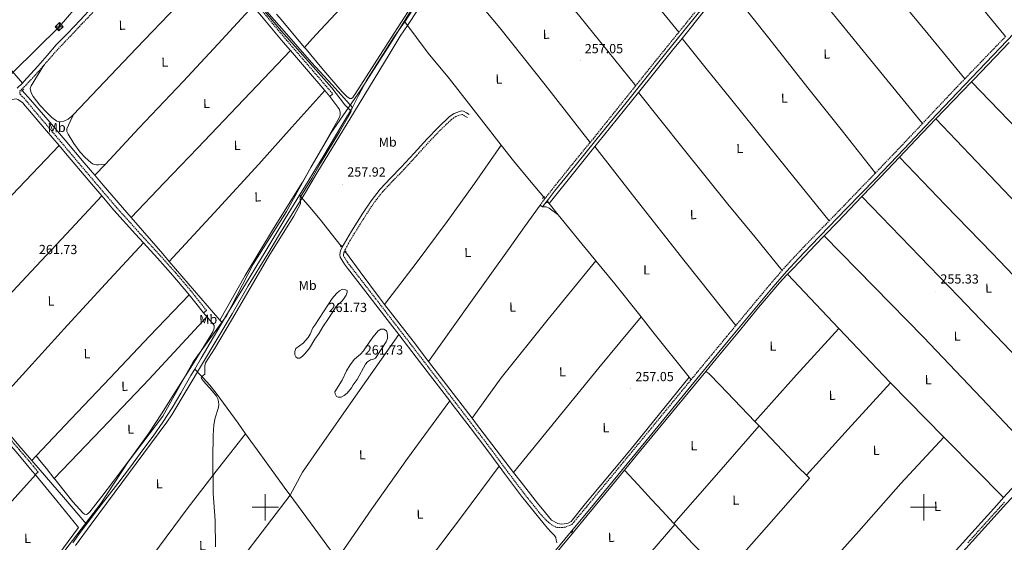
# Model space of a CAD drawing. Units: metres. Extents: x 621678 to 626184, y 4645809 to 4648856.
# Drawn here: x 624314 to 625061, y 4647473 to 4647870 of the extents above; entities that cross this region are included whole.
import ezdxf
from ezdxf.enums import TextEntityAlignment as Align

# ---------------------------------------------------------------- set-up
doc = ezdxf.new("R2010")
doc.units = ezdxf.units.M
doc.header["$MEASUREMENT"] = 0
doc.linetypes.add('TRAZOS', pattern=[0.75, 0.5, -0.25])
doc.linetypes.add('TRAZOSX2', pattern=[1.5, 1, -0.5])
for name, color, linetype, lineweight in [('Carátula', 7, 'Continuous', 5), ('Level 1', 19, 'Continuous', 0), ('Level 13', 5, 'Continuous', 0), ('Level 21', 19, 'Continuous', 0), ('Level 32', 19, 'Continuous', 0), ('Level 34', 2, 'Continuous', 0), ('Level 36', 19, 'Continuous', 40), ('Level 37', 92, 'Continuous', 0), ('Level 41', 39, 'Continuous', 0), ('Level 5', 36, 'Continuous', 0), ('Level 63', 7, 'Continuous', 0), ('Level 7', 1, 'Continuous', 0)]:
    doc.layers.add(name, color=color, linetype=linetype, lineweight=lineweight)
doc.styles.add('Arial', font='ARIAL.TTF', dxfattribs={"height": 0.2})

# ---------------------------------------------------------------- blocks, each defined once
blk = doc.blocks.new('5PATER')
at = {"layer": 'Carátula', "linetype": 'Continuous', "lineweight": 5}
h = blk.add_hatch(color=250, dxfattribs=at)
edge = h.paths.add_edge_path()
edge.add_ellipse((0, 0), major_axis=(-1.33, -1.34), ratio=0.999422, start_angle=0, end_angle=360)

msp = doc.modelspace()

# ---------------------------------------------------------------- linework, layer by layer
at = {"layer": 'Level 1', "color": 19, "linetype": 'Continuous', "lineweight": 0, "ltscale": 0.5}
msp.add_polyline3d([(624617.11, 4647887.9, 259.61), (624595.15, 4647852.05, 259.64), (624572.66, 4647816.94, 259.64), (624549.7, 4647784.1, 261.14), (624534.87, 4647758.54, 261.19), (624516.03, 4647724.45, 260.93), (624490.78, 4647684.67, 261.21), (624470.72, 4647645.45, 260.44), (624445.18, 4647610.36, 261.82), (624422.15, 4647569.13, 261.73), (624395.82, 4647534.52, 261.78), (624375.11, 4647502.9, 261.76), (624347.81, 4647467.24, 261.75)], dxfattribs=at)
at = {"layer": 'Level 13', "color": 5, "linetype": 'Continuous', "lineweight": 0, "ltscale": 0.5}
for points in [[(624605.88, 4647868.68, 258.01), (624629.14, 4647904.27, 258.01), (624657.02, 4647948.08, 258.01), (624684.13, 4647989.74, 256.86), (624690.75, 4648000.26, 256.86), (624696.06, 4648007.37, 257.54)], [(624439.63, 4647947.86, 260.49), (624447.88, 4647938.46, 260.48), (624463.11, 4647921.08, 260.44), (624478.38, 4647903.21, 260.41), (624493.7, 4647885.37, 260.37), (624514.47, 4647861.6, 260.31), (624535.24, 4647837.82, 260.25), (624550.72, 4647820.66, 260.13), (624566.2, 4647803.51, 260.02)], [(624816.46, 4647855.93, 257.32), (624834.42, 4647878.36, 257.22), (624849.63, 4647897.55, 257.11)], [(624566.2, 4647803.51, 260.02), (624570.82, 4647812.71, 258.58), (624576.78, 4647824.16, 258.58), (624597.49, 4647856.47, 258.3), (624605.08, 4647867.45, 258.01), (624605.88, 4647868.68, 258.01)], [(624679.08, 4647775.01, 258.82), (624664.15, 4647794.09, 259.01), (624639.81, 4647825.28, 259.16), (624623.59, 4647844.87, 259.35), (624605.88, 4647868.68, 258.01)], [(624783.34, 4647814.93, 257.33), (624809.29, 4647846.97, 257.37), (624816.46, 4647855.93, 257.32)], [(625036.17, 4647823.06, 256.27), (625037.68, 4647824.64, 256.26), (625059.77, 4647847.54, 256.08), (625064.93, 4647852.91, 256.07)], [(624315.42, 4647816.44, 262.37), (624321.72, 4647809.37, 262.24), (624334.97, 4647794.13, 262.2), (624348.09, 4647778.78, 262.11), (624362.58, 4647761.62, 261.85), (624370.64, 4647752.09, 261.71)], [(625009.1, 4647794.87, 256.42), (625015.61, 4647801.72, 256.4), (625036.17, 4647823.06, 256.27)], [(624750.18, 4647773.83, 257.53), (624756.74, 4647782.01, 257.43), (624783.34, 4647814.93, 257.33)], [(624566.2, 4647803.51, 260.02), (624558.08, 4647790.08, 260.12), (624544.38, 4647767.22, 260.28), (624530.63, 4647744.38, 260.44), (624526.03, 4647736.85, 259.62)], [(624981.51, 4647765.82, 256.46), (624993.93, 4647778.92, 256.45), (625009.1, 4647794.87, 256.42)], [(624679.08, 4647775.01, 258.82), (624688.52, 4647762.94, 258.71), (624701.99, 4647746.75, 258.39), (624711.45, 4647735.38, 258.16)], [(624715.46, 4647730.56, 258.07), (624736.1, 4647756.28, 257.75), (624750.18, 4647773.83, 257.53)], [(624953.03, 4647735.9, 256.47), (624953.54, 4647736.43, 256.47), (624972.28, 4647756.08, 256.47), (624981.51, 4647765.82, 256.46)], [(624370.64, 4647752.09, 261.71), (624377.08, 4647744.47, 261.6), (624398.3, 4647719.92, 261.36)], [(624467.27, 4647640.17, 260.57), (624470.15, 4647644.99, 260.57), (624484.97, 4647669.48, 260.57), (624499.84, 4647693.95, 260.57), (624515.24, 4647719.16, 260.54), (624526.03, 4647736.85, 259.62)], [(624557.63, 4647698.26, 259.99), (624550.18, 4647707.85, 260.03), (624542.66, 4647717.12, 260.18), (624535.3, 4647725.97, 260.49), (624526.03, 4647736.85, 259.62)], [(624924.41, 4647706, 256.48), (624934.78, 4647716.79, 256.47), (624953.03, 4647735.9, 256.47)], [(624714.28, 4647731.98, 258.1), (624715.46, 4647730.56, 258.07)], [(624398.3, 4647719.92, 261.36), (624422.17, 4647692.32, 261.08), (624427.03, 4647686.7, 261.03)], [(624896.51, 4647677.01, 256.76), (624900.99, 4647681.65, 256.53), (624917.89, 4647699.21, 256.48), (624924.41, 4647706, 256.48)], [(624560.91, 4647693.86, 259.94), (624572.16, 4647678.71, 259.76), (624586.82, 4647659, 259.54), (624590.61, 4647654.07, 259.5)], [(624427.03, 4647686.7, 261.03), (624465.56, 4647642.14, 260.58)], [(624834.6, 4647603.16, 258.03), (624842.37, 4647612.59, 257.82), (624858.75, 4647632.5, 257.3), (624874.47, 4647651.64, 257.2), (624890.49, 4647670.52, 257.11), (624895.67, 4647676.14, 256.8), (624896.51, 4647677.01, 256.76)], [(624590.61, 4647654.07, 259.5), (624612.23, 4647625.98, 259.28), (624623.99, 4647610.7, 259.22)], [(624446.47, 4647604.92, 260.57), (624451.33, 4647613.31, 260.57), (624460.7, 4647629.17, 260.57), (624467.27, 4647640.17, 260.57)], [(624465.56, 4647642.14, 260.58), (624467.27, 4647640.17, 260.57)], [(624623.99, 4647610.7, 259.22), (624637.64, 4647592.96, 259.16), (624657.04, 4647567.51, 259.17)], [(624364.28, 4647487.11, 261.12), (624373.75, 4647499.42, 260.93), (624388.08, 4647518.04, 260.64), (624397.63, 4647530.76, 260.6), (624407.17, 4647543.48, 260.57), (624414.88, 4647553.89, 260.56), (624422.34, 4647564.48, 260.57), (624429.28, 4647575.37, 260.57), (624435.84, 4647586.49, 260.57), (624443.57, 4647599.91, 260.57), (624446.47, 4647604.92, 260.57)], [(624446.47, 4647604.92, 260.57), (624450.82, 4647600.27, 260.12), (624452.8, 4647598.14, 259.92), (624457.96, 4647592.56, 259.71), (624462.79, 4647586.68, 259.73), (624479.37, 4647563.79, 259.56), (624485.1, 4647555.82, 259.51)], [(624772.76, 4647528.25, 258.53), (624782.71, 4647540.34, 258.39), (624804.34, 4647566.52, 258.33), (624825.98, 4647592.69, 258.26), (624834.6, 4647603.16, 258.03)], [(624834.6, 4647603.16, 258.03), (624836.78, 4647601.5, 256.3), (624845.31, 4647592.72, 256.02), (624871.68, 4647565.12, 256.02)], [(624291.18, 4647573.58, 262.24), (624301.89, 4647560.26, 262.32), (624312.82, 4647546.9, 262.24), (624321.01, 4647537.46, 261.98), (624322.79, 4647535.41, 261.93)], [(624657.04, 4647567.51, 259.17), (624659.75, 4647563.96, 259.17), (624681.86, 4647534.97, 259.16), (624688.59, 4647526.32, 259.12)], [(624871.68, 4647565.12, 256.02), (624874.95, 4647561.7, 256.02)], [(624485.1, 4647555.82, 259.51), (624495.87, 4647540.86, 259.41), (624516.44, 4647512.56, 259.25), (624518.99, 4647509.05, 259.23)], [(624874.95, 4647561.7, 256.02), (624892.68, 4647543.14, 256.02), (624904.9, 4647530.22, 255.73), (624910.82, 4647524.33, 255.73)], [(624322.79, 4647535.41, 261.93), (624329.2, 4647528.02, 261.73), (624346.74, 4647507.57, 261.42), (624364.28, 4647487.11, 261.12)], [(624688.59, 4647526.32, 259.12), (624694.29, 4647519, 259.1), (624706.82, 4647503.1, 259.03), (624712.69, 4647495.82, 259), (624717.41, 4647490.2, 258.13)], [(624734.07, 4647481.17, 258.94), (624744.38, 4647493.75, 258.9), (624763.54, 4647517.05, 258.67), (624772.76, 4647528.25, 258.53)], [(624772.76, 4647528.25, 258.53), (624783.05, 4647517.08, 258.24), (624793.34, 4647505.91, 257.94), (624801.56, 4647496.98, 257.71), (624809.79, 4647488.05, 257.49), (624810.23, 4647487.58, 257.49)], [(624910.82, 4647524.33, 255.73), (624913.22, 4647521.94, 255.73)], [(624554.51, 4647460.44, 260.12), (624554.31, 4647460.73, 260.13), (624537.03, 4647484.28, 260.25), (624518.99, 4647509.05, 259.23)], [(624810.23, 4647487.58, 257.49), (624810.95, 4647486.82, 257.48)], [(624353.89, 4647472.97, 261.45), (624359.41, 4647480.79, 261.21), (624364.28, 4647487.11, 261.12)], [(624710.51, 4647452.42, 259.01), (624724.19, 4647469.11, 258.98), (624734.07, 4647481.17, 258.94)], [(624734.07, 4647481.17, 258.94), (624732.93, 4647481.52, 258.88)], [(624810.95, 4647486.82, 257.48), (624824.66, 4647472.31, 257.35), (624839.74, 4647456.76, 257.24), (624848.25, 4647448.14, 257.06)]]:
    msp.add_polyline3d(points, dxfattribs=at)
at = {"layer": 'Level 21', "color": 19, "linetype": 'Continuous', "lineweight": 0}
for points in [[(624995.13, 4648080.1, 255.04), (624993.91, 4648080.46, 255.05), (624992.4, 4648080.27, 255.09), (624990.91, 4648079.56, 255.12), (624987.35, 4648077.13, 255.12), (624984.44, 4648074.25, 255.12), (624970.7, 4648056.56, 255.12), (624956.99, 4648038.86, 255.12), (624941.02, 4648018.22, 255.15), (624925.05, 4647997.58, 255.24), (624905.96, 4647972.96, 255.54), (624886.84, 4647948.36, 255.88), (624866.52, 4647922.4, 256.12), (624846.01, 4647896.58, 256.27), (624822.43, 4647867.39, 256.25), (624798.84, 4647838.22, 256.2), (624774.96, 4647808.43, 256.19), (624751.09, 4647778.63, 256.46), (624735.28, 4647759.35, 256.87), (624719.67, 4647739.91, 257.29), (624715.09, 4647733.96, 257.42), (624710.52, 4647728.01, 257.55)], [(624405.54, 4647978.16, 262.24), (624414.17, 4647968.05, 262.07), (624425.24, 4647955.05, 261.84), (624427.06, 4647952.65, 261.81), (624428.89, 4647950.25, 261.78), (624429.3, 4647948.8, 261.75), (624429.27, 4647947.18, 261.78), (624429.31, 4647945.48, 261.9), (624429.36, 4647943.78, 262.01), (624428.31, 4647942.7, 262.1), (624412.9, 4647926.67, 262.27), (624397.53, 4647910.57, 262.29), (624383.21, 4647895.28, 262.32), (624368.92, 4647879.98, 262.23), (624359.38, 4647869.89, 262.06), (624349.84, 4647859.79, 261.88), (624345.62, 4647855.41, 262.01), (624341.39, 4647851.02, 262.14), (624334.34, 4647843.1, 262.13), (624327.44, 4647835.02, 262.14), (624322.1, 4647829.07, 262.35), (624316.69, 4647823.18, 262.59), (624315.63, 4647822.14, 262.64)], [(624490.69, 4647880.53, 261.52), (624497.07, 4647872.98, 261.52), (624513.69, 4647853.1, 261.46), (624519.15, 4647846.74, 261.41)], [(624715.61, 4647461.37, 259.44), (624730.99, 4647479.93, 259.2), (624746.39, 4647498.49, 258.93), (624767.65, 4647524.28, 258.76), (624788.89, 4647550.08, 258.61), (624809.47, 4647575.17, 258.48), (624830.04, 4647600.26, 258.35), (624852.75, 4647627.77, 257.87), (624875.53, 4647655.22, 257.33), (624885.6, 4647667.24, 257.26), (624895.83, 4647679.08, 257.2), (624905, 4647689.15, 257.05), (624914.43, 4647699.02, 256.94), (624927.93, 4647712.9, 255.7), (624941.43, 4647726.8, 255.78), (624963.26, 4647749.43, 255.84), (624985.04, 4647772.13, 255.84), (625005.27, 4647793.61, 255.54), (625025.48, 4647815.07, 255.2), (625047.07, 4647837.49, 255.14), (625068.68, 4647859.93, 255.08)], [(624519.15, 4647846.74, 261.41), (624531.35, 4647832.56, 261.3), (624545.16, 4647816.49, 261.18)], [(624311.56, 4647818.12, 262.83), (624315.63, 4647822.14, 262.64)], [(624545.16, 4647816.49, 261.18), (624549.01, 4647812.01, 261.14)], [(624307.28, 4647809.45, 263.08), (624309.46, 4647810, 262.97), (624310.83, 4647810.02, 262.92), (624312.21, 4647809.55, 262.91), (624314.24, 4647808.44, 262.91), (624315.92, 4647806.99, 262.91), (624317.78, 4647804.91, 262.88), (624319.63, 4647802.83, 262.84), (624334.03, 4647785.81, 262.84), (624343.43, 4647774.69, 262.84)], [(624654.9, 4647798.28, 258.35), (624652.76, 4647799.53, 258.32), (624650.61, 4647800.78, 258.29), (624649.08, 4647801.01, 258.28), (624647.48, 4647800.58, 258.29), (624643.53, 4647799.07, 258.39), (624639.99, 4647796.81, 258.48), (624631.18, 4647788.42, 258.52), (624622.84, 4647779.72, 258.54), (624613.05, 4647768.96, 258.58), (624603.25, 4647758.22, 258.61), (624595.21, 4647749.95, 258.48), (624587.25, 4647741.58, 258.29), (624580.31, 4647732.65, 258.22), (624574.07, 4647723.21, 258.35), (624569.78, 4647716.38, 258.67), (624565.56, 4647709.51, 259.12), (624561.96, 4647703.52, 259.55), (624558.51, 4647697.4, 260.01)], [(624343.43, 4647774.69, 262.84), (624348.43, 4647768.78, 262.84), (624366.72, 4647747.2, 262.78), (624375.86, 4647736.44, 262.68)], [(624375.86, 4647736.44, 262.68), (624385.04, 4647725.65, 262.59), (624401.48, 4647707.35, 262.06), (624407.55, 4647700.75, 261.86)], [(624407.55, 4647700.75, 261.86), (624418.13, 4647689.23, 261.5), (624429.91, 4647676.06, 261.32), (624441.3, 4647662.54, 261.24), (624442.23, 4647661.37, 261.24)], [(624558.51, 4647697.4, 260.01), (624557.19, 4647694.67, 260.3), (624556.53, 4647692.04, 260.53), (624556.96, 4647689.96, 260.56), (624558.07, 4647687.88, 260.53), (624560.23, 4647684.58, 260.47), (624562.49, 4647681.54, 260.4), (624572.03, 4647669.23, 260.01), (624581.56, 4647656.9, 259.7), (624595.2, 4647639.21, 259.64), (624601.32, 4647631.26, 259.66)], [(624442.23, 4647661.37, 261.24), (624447.25, 4647655.02, 261.24), (624453.2, 4647647.5, 261.24)], [(624601.32, 4647631.26, 259.66), (624608.82, 4647621.51, 259.7), (624625.41, 4647599.89, 259.84), (624640.11, 4647580.68, 259.88)], [(624640.11, 4647580.68, 259.88), (624641.97, 4647578.25, 259.89), (624655.52, 4647560.5, 259.74), (624669.05, 4647542.73, 259.57), (624677.65, 4647531.05, 259.48)], [(624301.23, 4647553.31, 263.07), (624303.31, 4647550.74, 263.04), (624310.81, 4647542.01, 263.03), (624318.29, 4647533.26, 262.91), (624321.81, 4647529.01, 262.75), (624325.33, 4647524.75, 262.59)], [(625087.89, 4647536.32, 256.09), (625072.99, 4647520.78, 256.11), (625060.6, 4647507.32, 256.14)], [(624677.65, 4647531.05, 259.48), (624681.75, 4647525.5, 259.45), (624694.65, 4647508.42, 259.31), (624703.16, 4647497.77, 259.22), (624711.67, 4647487.11, 259.12), (624714.33, 4647484.1, 259.15), (624716.98, 4647481.1, 259.18), (624718.28, 4647479.81, 259.16), (624719.61, 4647478.54, 259.12), (624720.63, 4647476.94, 259.12), (624720.99, 4647474.99, 259.22), (624721.35, 4647473.05, 259.31)], [(625060.6, 4647507.32, 256.14), (625055.36, 4647501.62, 256.15), (625036.51, 4647480.66, 256.14), (625017.66, 4647459.7, 256.15), (624996.2, 4647435.94, 256.24), (624995.93, 4647435.65, 256.24), (624974.71, 4647412.21, 256.34), (624955.62, 4647391.25, 256.37), (624936.51, 4647370.29, 256.4), (624929.56, 4647362.62, 256.43)]]:
    msp.add_polyline3d(points, dxfattribs=at)
at = {"layer": 'Level 21', "color": 19, "linetype": 'TRAZOSX2', "lineweight": 0}
for points in [[(624463, 4647975.24, 259.92), (624455.53, 4647967.01, 260.14), (624446.13, 4647956.76, 260.63), (624438.3, 4647948.65, 261.44), (624437.63, 4647947.96, 261.49), (624437.97, 4647946.58, 261.48), (624438.29, 4647945.2, 261.46), (624439.7, 4647943.21, 261.4), (624441.13, 4647941.75, 261.49), (624442.55, 4647940.29, 261.59), (624462.55, 4647917.51, 261.56), (624482.57, 4647894.7, 261.52), (624499.32, 4647874.88, 261.52), (624515.93, 4647855, 261.46), (624533.58, 4647834.48, 261.3), (624551.25, 4647813.93, 261.14)], [(624431.19, 4647941.33, 262.04), (624430.48, 4647940.6, 262.1), (624415.08, 4647924.58, 262.27), (624399.72, 4647908.5, 262.29), (624385.42, 4647893.21, 262.32), (624371.12, 4647877.91, 262.23), (624361.57, 4647867.81, 262.06), (624352.04, 4647857.72, 261.88), (624347.79, 4647853.31, 262.01), (624343.61, 4647848.97, 262.14), (624336.62, 4647841.11, 262.13), (624331.97, 4647835.68, 262.14)], [(624813.99, 4647860.73, 256.23), (624820.59, 4647868.88, 256.24), (624844.15, 4647898.07, 256.26), (624846.89, 4647901.52, 256.24)], [(624781.29, 4647820.12, 256.18), (624796.99, 4647839.7, 256.19), (624813.99, 4647860.73, 256.23)], [(625031.12, 4647825.29, 255.61), (625044.89, 4647839.59, 255.57), (625062.14, 4647857.5, 255.52)], [(624455.44, 4647649.28, 261.24), (624449.49, 4647656.8, 261.24), (624443.51, 4647664.35, 261.24), (624432.07, 4647677.92, 261.32), (624420.24, 4647691.15, 261.5), (624403.6, 4647709.27, 262.06), (624387.19, 4647727.53, 262.59), (624368.89, 4647749.04, 262.78), (624350.61, 4647770.63, 262.84), (624336.21, 4647787.65, 262.84), (624321.81, 4647804.68, 262.84), (624319.47, 4647807.53, 262.84), (624317.14, 4647810.38, 262.84), (624315.76, 4647811.78, 262.87), (624314.32, 4647813.14, 262.91), (624313.62, 4647814.22, 262.91), (624313.6, 4647815.89, 262.83), (624318.86, 4647821.09, 262.59), (624324.34, 4647827.04, 262.35), (624329.71, 4647833.04, 262.14), (624331.97, 4647835.68, 262.14)], [(624998.93, 4647791.3, 256.03), (625003.06, 4647795.69, 255.96), (625023.29, 4647817.16, 255.63), (625031.12, 4647825.29, 255.61)], [(624746.72, 4647777.04, 256.52), (624749.25, 4647780.13, 256.45), (624773.11, 4647809.91, 256.18), (624781.29, 4647820.12, 256.18)], [(624653.54, 4647795.95, 258.35), (624651.4, 4647797.19, 258.32), (624649.7, 4647798.18, 258.29), (624648.31, 4647798.01, 258.29), (624644.75, 4647796.65, 258.39), (624641.66, 4647794.67, 258.48), (624633.09, 4647786.51, 258.52), (624624.81, 4647777.88, 258.54), (624615.05, 4647767.14, 258.58), (624605.22, 4647756.36, 258.61), (624597.16, 4647748.08, 258.48), (624589.3, 4647739.81, 258.29), (624582.5, 4647731.08, 258.22), (624576.34, 4647721.74, 258.35), (624572.07, 4647714.96, 258.67), (624567.87, 4647708.11, 259.12), (624564.3, 4647702.17, 259.55), (624560.85, 4647696.04, 260.02), (624560.17, 4647694.64, 260.19)], [(624963.23, 4647753.77, 256.27), (624982.84, 4647774.22, 256.27), (624998.93, 4647791.3, 256.03)], [(624712.38, 4647734.32, 257.43), (624713.21, 4647735.41, 257.41), (624717.8, 4647741.38, 257.28), (624733.44, 4647760.85, 256.86), (624746.72, 4647777.04, 256.52)], [(624928.25, 4647717.57, 256.15), (624939.26, 4647728.9, 256.21), (624961.08, 4647751.53, 256.27), (624963.23, 4647753.77, 256.27)], [(624708.64, 4647729.46, 257.54), (624712.38, 4647734.32, 257.43)], [(624892.45, 4647679.81, 256.34), (624893.56, 4647681.1, 256.34), (624902.79, 4647691.22, 256.19), (624912.25, 4647701.13, 256.08), (624925.76, 4647715.01, 256.13), (624928.25, 4647717.57, 256.15)], [(624327.61, 4647526.64, 262.59), (624324.09, 4647530.9, 262.75), (624320.55, 4647535.17, 262.91), (624313.06, 4647543.94, 263.03), (624305.59, 4647552.63, 263.04), (624297.13, 4647563.09, 263.16), (624288.63, 4647573.62, 263.29), (624275.97, 4647588.53, 263.45), (624263.35, 4647603.38, 263.61), (624254.23, 4647614.55, 263.84), (624245.03, 4647625.74, 264.06), (624231.72, 4647640.97, 264.18), (624218.45, 4647656.16, 264.25), (624208.22, 4647668.18, 264.28), (624197.98, 4647680.21, 264.32), (624196.02, 4647682.26, 264.25), (624194.06, 4647684.3, 264.19), (624193.49, 4647685.84, 264.12), (624193.58, 4647687.76, 264.14), (624197.05, 4647691.31, 264)], [(624560.17, 4647694.64, 260.19), (624559.74, 4647693.75, 260.3), (624559.3, 4647691.98, 260.53), (624559.53, 4647690.88, 260.56), (624560.39, 4647689.26, 260.53), (624562.44, 4647686.13, 260.47), (624564.64, 4647683.18, 260.4), (624574.16, 4647670.88, 260.01), (624583.69, 4647658.55, 259.7), (624597.33, 4647640.86, 259.64), (624610.96, 4647623.16, 259.7), (624627.55, 4647601.53, 259.84), (624644.12, 4647579.89, 259.89), (624657.67, 4647562.13, 259.74), (624671.21, 4647544.35, 259.57), (624683.91, 4647527.11, 259.45), (624696.78, 4647510.08, 259.31), (624705.27, 4647499.45, 259.22), (624709.93, 4647493.61, 259.16), (624714.72, 4647488.8, 258.57), (624718.43, 4647485.91, 258.57), (624721.26, 4647484.59, 258.28), (624725.51, 4647484.48, 258.28), (624727.98, 4647484.94, 258.28), (624732.87, 4647486.94, 258.26), (624744.05, 4647500.42, 258.06), (624765.32, 4647526.2, 257.9), (624786.55, 4647552.01, 257.74), (624807.13, 4647577.09, 257.62), (624823.29, 4647596.8, 257.52)], [(624857.22, 4647637.89, 256.84), (624873.21, 4647657.16, 256.46), (624883.29, 4647669.2, 256.4), (624892.45, 4647679.81, 256.34)], [(624823.29, 4647596.8, 257.52), (624827.7, 4647602.18, 257.49), (624850.42, 4647629.7, 257), (624857.22, 4647637.89, 256.84)], [(625033.52, 4647473.06, 256.14), (625038.64, 4647478.74, 256.14), (625057.47, 4647499.7, 256.15), (625061.33, 4647503.9, 256.14)]]:
    msp.add_polyline3d(points, dxfattribs=at)
at = {"layer": 'Level 21', "color": 1, "linetype": 'TRAZOS', "lineweight": 0}
for points in [[(624314.74, 4647815.9, 262.17), (624316.6, 4647817.37, 262.17)], [(624710.6, 4647734.46, 258.58), (624712.07, 4647736.06, 258.52)], [(624713.67, 4647731.2, 258.33), (624715.01, 4647732.92, 258.33)], [(624557.12, 4647697.66, 259.99), (624558.21, 4647698.94, 259.99)], [(624560.26, 4647692.92, 259.93), (624561.41, 4647694.59, 259.86)], [(624732.1, 4647480.57, 258.71), (624733.44, 4647482.11, 258.71)]]:
    msp.add_polyline3d(points, dxfattribs=at)
at = {"layer": 'Level 32', "color": 6, "linetype": 'Continuous', "lineweight": 0, "ltscale": 0.5}
msp.add_polyline3d([(623875.41, 4647403.8, 266.5), (624031.43, 4647557.5, 265.4), (624187.46, 4647711.2, 264.01), (624343.48, 4647864.9, 261.92), (624430.95, 4647966.45, 260.08), (624585.48, 4648123.14, 259.38), (624781.09, 4648308.36, 256.35), (624925.02, 4648444.95, 255.3), (625043.84, 4648574.69, 256.89)], dxfattribs=at)
at = {"layer": 'Level 32', "color": 19, "linetype": 'Continuous', "lineweight": 0}
msp.add_polyline3d([(624343.23, 4647861.82, 261.95), (624340.39, 4647864.94, 261.95), (624343.73, 4647867.98, 261.96), (624346.57, 4647864.85, 261.93), (624343.23, 4647861.82, 261.95)], close=True, dxfattribs=at)
for points in [[(624346.57, 4647864.85, 261.93), (624340.39, 4647864.94, 261.95)], [(624343.73, 4647867.98, 261.96), (624343.23, 4647861.82, 261.95)]]:
    msp.add_polyline3d(points, dxfattribs=at)
at = {"layer": 'Level 34', "color": 19, "linetype": 'Continuous', "lineweight": 0}
for points in [[(624355.94, 4647471.04, 261.36), (624367.93, 4647487.24, 261.7), (624425.37, 4647564.49, 261.56), (624428.97, 4647570.14, 261.46), (624474.84, 4647646.94, 260.24), (624486.93, 4647668.07, 260.36), (624502.02, 4647692.46, 260.27), (624510.88, 4647707.41, 260.35), (624530.51, 4647739.04, 259.86), (624539.28, 4647753.71, 259.86), (624567.77, 4647800.46, 259.93), (624594.11, 4647843.7, 259.57), (624602.39, 4647857.73, 259.56), (624607.99, 4647865.85, 259.48), (624655.57, 4647938.32, 259.28)], [(625243.96, 4647683.31, 254.95), (625241.83, 4647682.48, 255.13), (625238.99, 4647680.81, 255.34), (625228.73, 4647671.45, 255.78), (625205.84, 4647648.34, 255.67), (625148.55, 4647590.85, 256.01), (625073.08, 4647514.06, 256.04), (625062.82, 4647502.91, 255.88), (625008.48, 4647442.63, 255.98), (624885.52, 4647307.6, 256.85), (624842.96, 4647260.36, 257.21), (624809.51, 4647223.28, 257.35), (624725.54, 4647129.3, 257.91), (624637.55, 4647031, 258.54), (624551.66, 4646934.85, 258.83), (624537.73, 4646919.82, 258.85), (624536.73, 4646918.98, 258.93), (624536.17, 4646918.86, 259.02), (624535.3, 4646919.26, 259.2)]]:
    msp.add_polyline3d(points, dxfattribs=at)
at = {"layer": 'Level 36', "color": 92, "linetype": 'Continuous', "lineweight": 0}
for points in [[(624681.94, 4648012.16, 259.1), (624643.34, 4647970.78, 258.94), (624604.74, 4647929.4, 258.77), (624573.2, 4647896.07, 258.72), (624541.89, 4647862.52, 259.22), (624535.84, 4647855.86, 259.41), (624529.79, 4647849.2, 259.6)], [(624813.99, 4647860.73, 257.24), (624776.67, 4647906.82, 257.13), (624739.33, 4647952.89, 257.11), (624718.78, 4647978.17, 257.25), (624696.06, 4648007.37, 257.54)], [(625062.14, 4647857.5, 256.38), (625026.62, 4647900.74, 255.84), (624991.05, 4647943.93, 255.51), (624963.92, 4647976.63, 255.75), (624936.76, 4648009.3, 256.15)], [(624909.31, 4647973.78, 256.56), (624942.31, 4647933.54, 256.31), (624975.3, 4647893.31, 256.15), (625003.21, 4647859.3, 256.27), (625031.12, 4647825.29, 256.47)], [(624663.31, 4647963.68, 257.94), (624665.47, 4647961.07, 257.94), (624703.6, 4647915.25, 257.89), (624738.89, 4647872.57, 257.75), (624760.13, 4647846.38, 257.5), (624781.29, 4647820.12, 257.19)], [(624998.93, 4647791.3, 256.89), (624959.59, 4647839.69, 256.47), (624920.39, 4647888.19, 256.28), (624900.77, 4647912.91, 256.52), (624881.22, 4647937.68, 256.86)], [(624529.79, 4647849.2, 259.6), (624531.01, 4647847.74, 259.61), (624543.03, 4647833.49, 259.64), (624555.08, 4647819.26, 259.67), (624558.43, 4647815.56, 259.67), (624561.99, 4647811.96, 259.67), (624563.06, 4647811.07, 259.67), (624564.23, 4647810.43, 259.67), (624565.4, 4647810.48, 259.67), (624566.47, 4647811.2, 259.67), (624567.35, 4647812.33, 259.67), (624568.13, 4647813.5, 259.67), (624583.02, 4647836.76, 259.67), (624597.89, 4647860.03, 259.67), (624615.88, 4647888.19, 259.65), (624634.05, 4647916.65, 257.88)], [(624746.72, 4647777.04, 257.52), (624712.52, 4647820.67, 257.75), (624678.02, 4647864.06, 258.07), (624658.15, 4647887.99, 258.4), (624635.74, 4647914.64, 257.92), (624634.05, 4647916.65, 257.88)], [(624354.45, 4647798.23, 261.33), (624377.77, 4647822.84, 261.27), (624402.31, 4647848.7, 261.27), (624432.85, 4647880.4, 261.41), (624463.39, 4647912.1, 261.55)], [(624849.63, 4647897.55, 257.11), (624881.35, 4647857.35, 256.9), (624913.09, 4647817.15, 256.79), (624938.16, 4647785.46, 256.92), (624963.23, 4647753.77, 257.13)], [(624378.61, 4647760.57, 261.65), (624404.13, 4647787.74, 261.44), (624437.57, 4647823.42, 261.27), (624464.15, 4647851.96, 261.36), (624490.69, 4647880.53, 261.52)], [(624508.55, 4647874.55, 259.55), (624510.66, 4647872.03, 259.55), (624529.79, 4647849.2, 259.6)], [(624279.03, 4647863.87, 262.24), (624280.25, 4647862.49, 262.24), (624297.94, 4647842.32, 262.44), (624315.63, 4647822.14, 262.64)], [(624928.25, 4647717.57, 257.01), (624890.74, 4647763.93, 257.08), (624853.25, 4647810.3, 257.17), (624834.85, 4647833.11, 257.24), (624816.46, 4647855.93, 257.32)], [(624519.15, 4647846.74, 261.41), (624483.79, 4647809.75, 261.16), (624448.45, 4647772.73, 261.01), (624423.37, 4647746.34, 261.15), (624398.3, 4647719.92, 261.36)], [(624331.97, 4647835.68, 262.14), (624327.11, 4647827.79, 261.83), (624322.24, 4647819.9, 261.59), (624321.65, 4647817.99, 261.57), (624322.2, 4647814.8, 261.58), (624323.78, 4647811.84, 261.59), (624328.99, 4647805.27, 261.59), (624334.72, 4647799.23, 261.59), (624338.05, 4647796, 261.43), (624341.7, 4647793.21, 261.27), (624344.38, 4647792.61, 261.3), (624347.14, 4647793.28, 261.33), (624350.37, 4647794.81, 261.33), (624353.22, 4647796.92, 261.33), (624354.45, 4647798.23, 261.33)], [(624427.03, 4647686.7, 261.03), (624461.13, 4647723.61, 261.17), (624495.11, 4647760.64, 261.27), (624520.18, 4647788.52, 261.24), (624545.16, 4647816.49, 261.18)], [(625036.17, 4647823.06, 256.27), (625071.08, 4647786.92, 255.95), (625105.98, 4647750.77, 255.64), (625140.32, 4647714.42, 255.4), (625174.72, 4647678.13, 255.57), (625188.21, 4647664.26, 255.76), (625201.7, 4647650.39, 255.94)], [(624549.01, 4647812.01, 261.14), (624552.11, 4647807.96, 261.14), (624555.2, 4647803.9, 261.14), (624556.36, 4647801.94, 261.14), (624557, 4647799.8, 261.14), (624556.85, 4647797.66, 261.14), (624556.04, 4647795.58, 261.14), (624542.34, 4647771.03, 261.17), (624528.2, 4647746.94, 261.21), (624506.28, 4647711.59, 261.43), (624484.87, 4647675.96, 261.27), (624475.23, 4647659.04, 260.93), (624465.56, 4647642.14, 260.59)], [(624549.01, 4647812.01, 261.14), (624551.25, 4647813.93, 261.14)], [(624783.34, 4647814.93, 257.33), (624817.29, 4647772.51, 257.45), (624851.33, 4647730.17, 257.49), (624871.86, 4647704.97, 257.37), (624892.45, 4647679.81, 257.21)], [(624354.45, 4647798.23, 261.33), (624351.92, 4647792.81, 261.36), (624349.38, 4647787.39, 261.4), (624349.42, 4647785.32, 261.4), (624350.47, 4647783.23, 261.4), (624354.73, 4647776.18, 261.44), (624359.62, 4647769.72, 261.46), (624363.41, 4647765.63, 261.46), (624367.55, 4647761.85, 261.46), (624368.88, 4647760.86, 261.46), (624370.37, 4647760.19, 261.46), (624371.87, 4647759.95, 261.46), (624373.38, 4647760, 261.46), (624375.99, 4647760.28, 261.54), (624378.61, 4647760.57, 261.65)], [(625173.21, 4647621.94, 256.1), (625121.99, 4647676.14, 255.84), (625070.72, 4647730.29, 255.76), (625039.93, 4647762.6, 256.04), (625009.1, 4647794.87, 256.42)], [(624228.9, 4647653.09, 263.15), (624249.45, 4647674.96, 263.01), (624272.56, 4647699.54, 262.88), (624307.99, 4647737.13, 262.84), (624343.43, 4647774.69, 262.84)], [(624679.08, 4647775.01, 258.82), (624658.77, 4647745.91, 258.91), (624638.21, 4647716.99, 259.03), (624614.55, 4647685.43, 259.25), (624590.61, 4647654.07, 259.5)], [(624857.22, 4647637.89, 257.71), (624818.93, 4647686.38, 257.63), (624780.68, 4647734.91, 257.56), (624765.42, 4647754.36, 257.54), (624750.18, 4647773.83, 257.53)], [(624981.51, 4647765.82, 256.46), (625016.55, 4647729.49, 256.24), (625051.58, 4647693.17, 256.02), (625085.17, 4647658.32, 255.92), (625118.59, 4647623.28, 256.02), (625132.27, 4647608.8, 256.09), (625145.96, 4647594.31, 256.16)], [(624370.64, 4647752.09, 261.71), (624378.61, 4647760.57, 261.65)], [(624259.11, 4647611.73, 262.55), (624290.75, 4647645.35, 262.38), (624322.36, 4647679, 262.3), (624349.13, 4647707.71, 262.46), (624375.86, 4647736.44, 262.68)], [(624711.44, 4647735.38, 258.16), (624712.38, 4647734.32, 257.43)], [(625117.22, 4647565.39, 256.12), (625071.73, 4647612.68, 256.11), (625026.24, 4647659.96, 256.15), (624989.64, 4647697.93, 256.29), (624953.03, 4647735.9, 256.47)], [(624623.99, 4647610.7, 259.23), (624654.55, 4647653.61, 259.2), (624685.12, 4647696.51, 259.03), (624696.88, 4647712.98, 258.81), (624708.64, 4647729.46, 258.54)], [(624708.64, 4647729.46, 258.54), (624710.52, 4647728.01, 258.54)], [(624710.52, 4647728.01, 258.54), (624713.25, 4647728.11, 257.97), (624715.51, 4647727.06, 257.94), (624722.41, 4647722.09, 258.14)], [(624715.46, 4647730.56, 258.07), (624722.41, 4647722.09, 258.14)], [(624722.41, 4647722.09, 258.14), (624740.44, 4647700.13, 258.33), (624750.98, 4647687.21, 258.41)], [(624924.41, 4647706, 256.48), (624962.15, 4647667.59, 256.33), (624999.74, 4647629.04, 256.21), (625043.9, 4647582.76, 256.14), (625087.89, 4647536.32, 256.09)], [(624291.18, 4647573.58, 262.24), (624320.53, 4647605.96, 262.02), (624349.94, 4647638.3, 261.85), (624378.71, 4647669.55, 261.83), (624407.55, 4647700.75, 261.86)], [(624557.63, 4647698.26, 259.99), (624558.51, 4647697.4, 260.01)], [(624560.91, 4647693.86, 259.94), (624560.17, 4647694.64, 260.19)], [(624750.98, 4647687.21, 258.41), (624714.81, 4647642.93, 258.68), (624679.24, 4647598.2, 258.97), (624668.04, 4647582.93, 259.06), (624657.04, 4647567.51, 259.17)], [(624750.98, 4647687.21, 258.41), (624765.32, 4647669.63, 258.52), (624785.34, 4647644.55, 258.5)], [(624935.46, 4647635.82, 256.53), (624896.51, 4647677.01, 256.76)], [(624326.12, 4647538.93, 261.86), (624352.48, 4647566.83, 261.36), (624382.2, 4647598.23, 260.96), (624412.2, 4647629.81, 261.02), (624442.23, 4647661.37, 261.24)], [(624339.88, 4647521.9, 261.72), (624375.89, 4647559.54, 261.36), (624411.78, 4647597.31, 261.14), (624433.78, 4647620.93, 261.27), (624455.71, 4647644.62, 261.48)], [(624455.71, 4647644.62, 261.48), (624456.36, 4647643.88, 261.54), (624459.52, 4647640.25, 261.85), (624460.39, 4647639.12, 261.9), (624461.12, 4647637.88, 261.91), (624461.25, 4647636.03, 261.91), (624460.11, 4647633.25, 261.91), (624458.69, 4647630.59, 261.91), (624444.76, 4647608.17, 261.85), (624430.72, 4647585.85, 261.78), (624421.32, 4647570.98, 261.78), (624411.71, 4647556.22, 261.78), (624398.53, 4647537.89, 261.78), (624384.9, 4647519.87, 261.78), (624375.95, 4647508.11, 261.78), (624366.79, 4647496.44, 261.78), (624365.68, 4647495.29, 261.78), (624364.42, 4647494.46, 261.78), (624362.89, 4647494.59, 261.78), (624361.47, 4647495.61, 261.78), (624354.04, 4647504.06, 261.78), (624347.01, 4647512.7, 261.78), (624340.49, 4647521.12, 261.72), (624339.88, 4647521.9, 261.72)], [(624453.2, 4647647.5, 261.3), (624455.44, 4647649.28, 261.24)], [(624453.2, 4647647.5, 261.24), (624455.71, 4647644.62, 261.48)], [(624688.59, 4647526.32, 259.12), (624720.86, 4647566.08, 258.92), (624753.22, 4647605.76, 258.71), (624769.26, 4647625.17, 258.6), (624785.34, 4647644.55, 258.5)], [(624785.34, 4647644.55, 258.5), (624794.36, 4647633.26, 258.49), (624821.8, 4647598.64, 258.39)], [(624601.32, 4647631.26, 259.66), (624570.22, 4647586.82, 259.96), (624539.2, 4647542.33, 260.25), (624528.4, 4647526.64, 260.32), (624518.99, 4647509.05, 259.23)], [(624871.68, 4647565.12, 256.02), (624903.45, 4647600.42, 256.84), (624935.46, 4647635.82, 256.53)], [(624974.8, 4647594.58, 256.34), (624974.59, 4647594.8, 256.34), (624935.46, 4647635.82, 256.53)], [(624717.41, 4647490.2, 258.13), (624722.13, 4647487.54, 257.85), (624724.61, 4647487.19, 257.85), (624726.84, 4647487.25, 257.85), (624730.05, 4647487.86, 257.85), (624732.15, 4647489.25, 257.85), (624743.19, 4647502.83, 257.56), (624776.77, 4647543.18, 257.66), (624821.8, 4647598.64, 258.39)], [(624821.8, 4647598.64, 258.39), (624823.29, 4647596.8, 257.52)], [(624974.8, 4647594.58, 256.34), (624942.69, 4647559.34, 256.39), (624910.82, 4647524.33, 255.73)], [(625015.27, 4647553.25, 256.23), (624974.8, 4647594.58, 256.34)], [(624554.51, 4647460.44, 260.13), (624581.03, 4647498.88, 260.06), (624607.94, 4647536.89, 259.99), (624623.97, 4647558.82, 259.94), (624640.11, 4647580.68, 259.88)], [(624388.66, 4647428.46, 261.51), (624414.62, 4647463.68, 261.3), (624440.77, 4647498.75, 261.08), (624462.85, 4647527.35, 260.88), (624485.1, 4647555.82, 260.66)], [(624810.23, 4647487.58, 257.49), (624842.54, 4647524.53, 257.28), (624874.95, 4647561.7, 256.02)], [(624885.74, 4647409.39, 256.23), (624918.22, 4647445.66, 256.06), (624950.69, 4647481.93, 255.89), (624982.5, 4647518.09, 256.06), (625015.27, 4647553.25, 256.23)], [(625060.6, 4647507.32, 256.14), (625017.5, 4647550.97, 256.22), (625015.27, 4647553.25, 256.23)], [(624322.79, 4647535.41, 261.93), (624326.12, 4647538.93, 261.86)], [(624339.88, 4647521.9, 261.72), (624333.89, 4647529.47, 261.72), (624330.01, 4647534.2, 261.79), (624326.12, 4647538.93, 261.86)], [(624325.33, 4647524.75, 262.59), (624327.61, 4647526.64, 262.59)], [(624677.65, 4647531.05, 259.49), (624648.89, 4647492.66, 259.56), (624620.03, 4647454.33, 259.67), (624604.48, 4647433.95, 259.78), (624589.07, 4647413.34, 259.92)], [(624312.43, 4647422.92, 262.49), (624335.37, 4647453.83, 262.11), (624358.26, 4647484.7, 261.73), (624341.79, 4647504.72, 262.16), (624325.5, 4647524.55, 262.58), (624298.55, 4647494.81, 262.63), (624271.61, 4647465.08, 262.67)], [(624913.22, 4647521.94, 255.73), (624880.62, 4647484.86, 256.73), (624848.25, 4647448.14, 257.06)], [(624420.08, 4647380.34, 261.87), (624421.85, 4647381.86, 261.09), (624422.17, 4647382.14, 260.95), (624424.94, 4647385.14, 260.09), (624462.41, 4647435.16, 260.48), (624518.99, 4647509.05, 259.23)], [(624747.85, 4647413.46, 258.28), (624779.29, 4647450.26, 257.88), (624810.95, 4647486.82, 257.48)]]:
    msp.add_polyline3d(points, dxfattribs=at)
at = {"layer": 'Level 5', "color": 36, "linetype": 'Continuous', "lineweight": 0}
for points in [[(624461.91, 4647567.78, 260), (624464.39, 4647574.97, 260), (624464.78, 4647577.74, 260), (624464.64, 4647580.31, 260), (624464.1, 4647582.19, 260), (624462.88, 4647584.39, 260), (624459.8, 4647588.27, 260), (624453.05, 4647595.71, 260), (624451.73, 4647597.76, 260), (624451.47, 4647598.45, 260), (624451.55, 4647598.96, 260), (624454.05, 4647600.96, 260), (624454.07, 4647607.27, 260), (624454.69, 4647609.69, 260), (624461.4, 4647620.33, 260), (624474.29, 4647642.06, 260), (624503.45, 4647691.9, 260), (624521.81, 4647721.1, 260), (624526.77, 4647730.31, 260), (624526.43, 4647734.94, 260), (624526.68, 4647735.76, 260), (624535.26, 4647749.75, 260), (624541.95, 4647761.39, 260), (624556.5, 4647784.96, 260), (624565.09, 4647800.09, 260), (624565.15, 4647800.7, 260), (624560.43, 4647805.54, 260), (624550.52, 4647818.53, 260), (624512.47, 4647861.65, 260), (624469.64, 4647912.45, 260)], [(624553.94, 4647652.46, 260), (624548.62, 4647643.99, 260), (624543.61, 4647636.89, 260), (624541.01, 4647632.24, 260), (624537.73, 4647627.74, 260), (624533.63, 4647620.88, 260), (624530.15, 4647616.46, 260), (624528.29, 4647614.64, 260), (624526.21, 4647613.24, 260), (624524.45, 4647613.16, 260), (624523.34, 4647614.1, 260), (624522.59, 4647615.83, 260), (624522.51, 4647618.14, 260), (624523.24, 4647620.53, 260), (624528.91, 4647624.63, 260), (624532.54, 4647628.89, 260), (624534.21, 4647631.32, 260), (624536.23, 4647636.19, 260), (624537.57, 4647638.37, 260), (624550.78, 4647658.55, 260), (624553.99, 4647662.32, 260), (624556.41, 4647664.44, 260), (624558.68, 4647665.49, 260), (624560.53, 4647665.41, 260), (624562.2, 4647664.46, 260), (624562.16, 4647663.33, 260), (624561.37, 4647660.95, 260), (624560.02, 4647658.77, 260), (624558.62, 4647657.01, 260), (624553.94, 4647652.46, 260)], [(624592.16, 4647634.04, 260), (624589.95, 4647635.21, 260), (624587.83, 4647635.23, 260), (624585.73, 4647633.86, 260), (624581.75, 4647629.06, 260), (624574.67, 4647618.77, 260), (624572.24, 4647616.2, 260), (624567.82, 4647612.32, 260), (624564.4, 4647608.2, 260), (624561.77, 4647603.61, 260), (624558.49, 4647596.37, 260), (624552.94, 4647587.54, 260), (624553.04, 4647586, 260), (624554.12, 4647584.11, 260), (624555.47, 4647583.53, 260), (624557.7, 4647583.69, 260), (624559.91, 4647584.86, 260), (624562.2, 4647586.64, 260), (624565.54, 4647590.64, 260), (624566.75, 4647592.89, 260), (624569.78, 4647596.93, 260), (624576.17, 4647608.54, 260), (624577.72, 4647610.48, 260), (624580, 4647611.98, 260), (624581.81, 4647612.11, 260), (624583.81, 4647613.12, 260), (624591.93, 4647625.7, 260), (624592.78, 4647628.05, 260), (624592.91, 4647630.73, 260), (624592.43, 4647633.36, 260), (624592.16, 4647634.04, 260)], [(624462.21, 4647469.82, 260), (624461.95, 4647489.83, 260), (624460.51, 4647510.45, 260), (624460.28, 4647537.44, 260), (624460.45, 4647554.52, 260), (624460.94, 4647562.55, 260), (624461.91, 4647567.78, 260)]]:
    msp.add_polyline3d(points, dxfattribs=at)
at = {"layer": 'Level 63', "linetype": 'Continuous', "lineweight": 0}
for points in [[(624500.01, 4647490), (624500.01, 4647510)], [(625000.01, 4647490), (625000.01, 4647510)], [(624490.01, 4647500), (624510.01, 4647500)], [(624990.01, 4647500), (625010.01, 4647500)]]:
    msp.add_lwpolyline(points, dxfattribs=at)

# ---------------------------------------------------------------- block references
at = {"layer": 'Level 7', "color": 19, "linetype": 'Continuous', "lineweight": 0, "xscale": 0.09999983015004542, "yscale": 0.09999983015004542}
for p in [(624739.07, 4647839.09, 257.06), (624558.81, 4647745.42, 257.92), (624324.67, 4647686.52, 261.73), (625009.12, 4647664.14, 255.33), (624544.63, 4647642.53, 261.73), (624572.06, 4647610.27, 261.73), (624777.52, 4647590.02, 257.06)]:
    msp.add_blockref('5PATER', p, dxfattribs=at)

# ---------------------------------------------------------------- texts
at = {"layer": 'Level 37', "color": 92, "linetype": 'Continuous', "lineweight": 0, "style": 'Arial'}
for s, rotation, p in [('L', 1.6, (624391.32, 4647866.04, 261.75)), ('L', 1.6, (624713.3, 4647859.19, 257.55)), ('L', 1.6, (624926.36, 4647844.22, 256.56)), ('L', 1.6, (624423.7, 4647838.01, 261.28)), ('L', 1.6, (624677.4, 4647825.21, 258.12)), ('L', 1.6, (624455.38, 4647806.65, 261.17)), ('L', 1.6, (624894.11, 4647810.68, 256.93)), ('Mb', 1.6, (624341.64, 4647788.31, 262.23)), ('Mb', 1.6, (624592.97, 4647777.17, 259.12)), ('L', 1.6, (624478.68, 4647774.84, 261.16)), ('L', 1.6, (624860.25, 4647772.41, 257.23)), ('L', 1.6, (624494.3, 4647735.67, 261.31)), ('L', 1.6, (624824.98, 4647722.23, 257.54)), ('L', 1.6, (624653.72, 4647693.43, 259.08)), ('Mb', 1.6, (624532.2, 4647668.41, 260.32)), ('L', 1.6, (625049.17, 4647666.35, 256.06)), ('L', 0.56, (624337.36, 4647656.62, 262.04)), ('L', 1.6, (624687.77, 4647652.02, 258.93)), ('Mb', 1.6, (624456.71, 4647642.64, 261.52)), ('L', 1.6, (625025.3, 4647629.94, 256.33)), ('L', 1.6, (624885.39, 4647622.38, 257.21)), ('L', 0.56, (624364.69, 4647616.55, 261.43)), ('L', 1.6, (624725.59, 4647602.87, 259.02)), ('L', 1.6, (625003.34, 4647596.85, 256.25)), ('L', 1.6, (624393.24, 4647591.86, 261.09)), ('L', 1.6, (624930.45, 4647585.01, 256.56)), ('L', 1.6, (624397.78, 4647559.29, 261.58)), ('L', 1.6, (624758.62, 4647560.38, 257.98)), ('L', 1.6, (624825.36, 4647546.74, 257.67)), ('L', 1.6, (624573.72, 4647539.83, 260.12)), ('L', 1.6, (624963.86, 4647543.22, 256)), ('L', 1.6, (624419.48, 4647517.82, 261.3)), ('L', 1.6, (624857.23, 4647505.33, 257.07)), ('L', 1.6, (625010.32, 4647500.66, 255.91)), ('L', 1.6, (624617.43, 4647494.78, 259.8)), ('L', 0.56, (624319.5, 4647476.39, 262.36)), ('L', 1.6, (624762.7, 4647477.17, 258.45)), ('L', 1.6, (624452.31, 4647470.78, 260.34))]:
    msp.add_text(s, height=7, rotation=rotation, dxfattribs=at).set_placement(p, align=Align.MIDDLE_CENTER)
msp.add_text('L', height=7, dxfattribs=at).set_placement((624789.48, 4647680.23, 258.11), align=Align.MIDDLE_CENTER)
at = {"layer": 'Level 41', "color": 19, "linetype": 'Continuous', "lineweight": 0, "style": 'Arial'}
for s, p in [('257.05', (624742.57, 4647842.59, 257.06)), ('257.92', (624562.31, 4647748.92, 257.92)), ('261.73', (624328.17, 4647690.02, 261.73)), ('255.33', (625012.62, 4647667.64, 255.33)), ('261.73', (624548.13, 4647646.03, 261.73)), ('261.73', (624575.57, 4647613.77, 261.73)), ('257.05', (624781.02, 4647593.52, 257.06))]:
    msp.add_text(s, height=7, dxfattribs=at).set_placement(p, align=Align.BOTTOM_LEFT)

doc.saveas('drawing.dxf')
